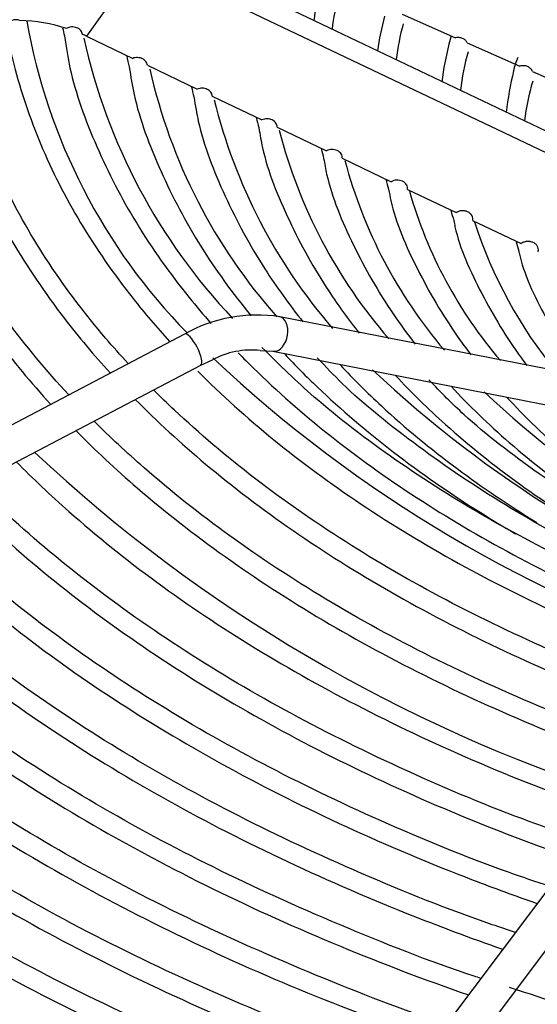
# Model space of a CAD drawing. Units: millimetres. Extents: x 0 to 589, y -34 to 415.
# Drawn here: x 61 to 65, y 179 to 186 of the extents above; entities that cross this region are included whole.
import ezdxf

# ---------------------------------------------------------------- set-up
doc = ezdxf.new("R2010")
doc.units = ezdxf.units.MM
for name, color, linetype in [('Default', 7, 'Continuous'), ('GRIGLIA_D710_G07', 7, 'Continuous'), ('HF17004318_BOCCA', 7, 'Continuous')]:
    doc.layers.add(name, color=color, linetype=linetype)

# ---------------------------------------------------------------- blocks, each defined once
blk = doc.blocks.new('SE4')
at = {"layer": 'GRIGLIA_D710_G07', "color": 7, "linetype": 'Continuous'}
for p, q in [((61.7422, 186.9349), (66.8372, 184.503)), ((61.73, 186.785), (61.3398, 186.2382)), ((61.73, 186.785), (66.825, 184.3531)), ((63.5912, 186.395), (63.9731, 186.2272)), ((61.3398, 186.2382), (61.6707, 186.0802)), ((63.9426, 186.2406), (63.9258, 186.1826)), ((64.0559, 186.1908), (64.4328, 186.0252)), ((61.7745, 186.0307), (62.131, 185.8605)), ((64.5212, 185.9864), (64.8931, 185.8229)), ((62.2376, 185.8096), (62.5918, 185.6406)), ((62.7012, 185.5884), (63.053, 185.4205)), ((63.1652, 185.3669), (63.5148, 185.2)), ((63.6299, 185.1451), (63.9774, 184.9792)), ((64.0952, 184.923), (64.441, 184.758)), ((66.4947, 183.4959), (62.7188, 184.2357)), ((62.0398, 184.1128), (55.802, 180.8356)), ((62.58, 183.9955), (62.6707, 183.9903)), ((62.6707, 183.9903), (66.4466, 183.2505)), ((62.1561, 183.8915), (62.2388, 183.9286)), ((55.9182, 180.6143), (62.1561, 183.8915)), ((65.8911, 181.8295), (62.2897, 177.0301)), ((62.4897, 176.8801), (66.0911, 181.6794))]:
    blk.add_line(p, q, dxfattribs=at)
for centre, radius, start, end in [((65.5345, 186.028), 2.5923, 167.57488, 172.864), ((64.8123, 186.0928), 1.7307, 165.43782, 173.46947), ((65.2283, 185.8868), 1.8289, 164.34487, 172.20451), ((60.8362, 186.2677), 0.0879, 71.68114, 107.66307), ((65.1, 187.091), 4.2521, 190.10832, 224.3152), ((63.6917, 186.8474), 2.5809, 192.28682, 193.57383), ((65.2515, 185.878), 1.7119, 164.77366, 173.51923), ((65.4885, 187.155), 4.2704, 192.59692, 223.33238), ((66.0821, 185.6368), 2.2243, 165.79462, 172.86988), ((64.1529, 186.6444), 2.5842, 192.19421, 194.00111), ((65.6917, 185.6624), 1.6943, 164.08871, 173.55146), ((64.7989, 185.9086), 0.4205, 155.11288, 168.7713), ((65.6761, 186.8797), 3.9817, 192.71858, 221.60323), ((67.1274, 185.3608), 2.8123, 167.06178, 173.17877), ((64.5776, 186.44), 2.5511, 192.7286, 194.41125), ((66.1019, 185.448), 1.6465, 163.43588, 173.50398), ((66.0631, 186.7228), 3.9255, 193.81849, 220.89399), ((65.0248, 186.2374), 2.5404, 193.20376, 194.86121), ((66.251, 186.4738), 3.6495, 194.37707, 221.00189), ((65.4716, 186.0354), 2.5293, 193.70572, 195.33314), ((66.5354, 186.243), 3.468, 194.91899, 220.37202), ((65.9171, 185.8341), 2.517, 194.24079, 195.83074), ((66.7586, 186.0241), 3.2396, 195.98422, 220.44072), ((66.3818, 185.6351), 2.524, 194.72716, 196.36726), ((67.2386, 185.9222), 3.2884, 197.85434, 219.23807), ((66.8282, 185.4359), 2.5126, 195.32592, 196.9307), ((62.556, 183.1979), 1.0505, 81.08464, 119.42794), ((62.5184, 183.4066), 0.5921, 84.0327, 118.17456), ((68.7965, 190.8948), 9.5547, 226.68818, 252.16254), ((69.157, 190.0184), 8.4458, 226.85378, 249.63502), ((69.3634, 189.2281), 7.5798, 226.82853, 248.95017), ((68.5237, 191.3388), 11.0538, 226.90049, 252.14015)]:
    blk.add_arc(centre, radius, start, end, dxfattribs=at)
for centre, major_axis, ratio, start_param, end_param in [((60.8528, 185.5382), (-0.9943, 0.0566), 0.816057, 4.403749, 4.747701), ((60.8528, 185.5382), (0.9943, -0.0566), 0.816057, 1.105885, 1.137802), ((62.6948, 184.113), (-0.024, -0.1227), 0.63861, 0.118036, 3.141889), ((62.098, 184.0022), (-0.0581, 0.1107), 0.284802, 3.141593, 6.283185), ((62.6948, 184.113), (-0.024, -0.1227), 0.63861, 0, 0.118036)]:
    blk.add_ellipse(centre, major_axis=major_axis, ratio=ratio, start_param=start_param, end_param=end_param, dxfattribs=at)
for points, knots in [([(61.6367, 183.9032), (61.5823, 183.9621), (61.3753, 184.1953), (61.0588, 184.6144), (60.7416, 185.1712), (60.5198, 185.7318), (60.4289, 186.1191), (60.4023, 186.3019)], [0.5328737, 0.5328737, 0.5328737, 0.5328737, 0.5632731, 0.6521892, 0.7411762, 0.8302782, 0.9164954, 0.9164954, 0.9164954, 0.9164954]), ([(60.7581, 186.3475), (60.775, 186.2447), (60.8375, 185.9442), (60.9988, 185.4643), (61.2838, 184.9033), (61.6069, 184.4365), (61.8415, 184.1598), (61.9331, 184.0589)], [0.0291975, 0.0291975, 0.0291975, 0.0291975, 0.0445844, 0.0737233, 0.1028991, 0.1321241, 0.1492951, 0.1492951, 0.1492951, 0.1492951]), ([(61.3119, 186.251), (61.3109, 186.261), (61.3064, 186.271), (61.2918, 186.2877), (61.2817, 186.2945), (61.2586, 186.3031), (61.2457, 186.305), (61.2271, 186.3038), (61.221, 186.3027), (61.2093, 186.2993), (61.2039, 186.297), (61.1988, 186.2941)], [0, 0, 0, 0, 0.25, 0.25, 0.5, 0.5, 0.75, 0.75, 0.875, 0.875, 1, 1, 1, 1]), ([(61.2135, 183.6788), (61.0525, 183.8525), (60.7558, 184.2106), (60.3963, 184.7689), (60.1253, 185.3475), (59.978, 185.8324), (59.9232, 186.1326), (59.9092, 186.2303)], [0.5312572, 0.5312572, 0.5312572, 0.5312572, 0.617086, 0.7041133, 0.79123, 0.878474, 0.9211337, 0.9211337, 0.9211337, 0.9211337]), ([(60.2635, 186.2823), (60.281, 186.1676), (60.3444, 185.85), (60.5089, 185.3493), (60.794, 184.7745), (61.1345, 184.2704), (61.3929, 183.9625), (61.5088, 183.8356)], [0.0239705, 0.0239705, 0.0239705, 0.0239705, 0.038493, 0.0636532, 0.0888427, 0.1140718, 0.1323281, 0.1323281, 0.1323281, 0.1323281]), ([(61.1829, 186.2417), (61.1953, 186.1573), (61.2337, 185.9071), (61.403, 185.4452), (61.6826, 184.9006), (61.9781, 184.4831), (62.1745, 184.2501), (62.2284, 184.189)], [0, 0, 0, 0, 0.0132623, 0.0461471, 0.0790765, 0.1120647, 0.1239568, 0.1239568, 0.1239568, 0.1239568]), ([(64.0559, 186.1908), (64.0532, 186.1976), (64.0489, 186.2039), (64.0378, 186.2147), (64.031, 186.2192), (64.0159, 186.2258), (64.0075, 186.2279), (63.9904, 186.2295), (63.9815, 186.229), (63.9731, 186.2272)], [0, 0, 0, 0, 0.25, 0.25, 0.5, 0.5, 0.75, 0.75, 1, 1, 1, 1]), ([(59.7703, 186.2111), (59.7881, 186.0867), (59.8521, 185.7542), (60.0189, 185.2351), (60.3043, 184.6469), (60.6617, 184.105), (60.9441, 183.7655), (61.0846, 183.612)], [0.0225545, 0.0225545, 0.0225545, 0.0225545, 0.037677, 0.0623059, 0.0869615, 0.1116533, 0.1328067, 0.1328067, 0.1328067, 0.1328067]), ([(61.7745, 186.0307), (61.7742, 186.0354), (61.7732, 186.0401), (61.7697, 186.0492), (61.7672, 186.0536), (61.7609, 186.0618), (61.7571, 186.0656), (61.7486, 186.0723), (61.7438, 186.0753), (61.7282, 186.0826), (61.7165, 186.0854), (61.6989, 186.086), (61.6929, 186.0857), (61.6815, 186.0838), (61.6759, 186.0823), (61.6707, 186.0802)], [0, 0, 0, 0, 0.125, 0.125, 0.25, 0.25, 0.375, 0.375, 0.5, 0.5, 0.75, 0.75, 0.875, 0.875, 1, 1, 1, 1]), ([(61.6454, 186.0192), (61.6566, 185.9467), (61.694, 185.7103), (61.8612, 185.2681), (62.1367, 184.7433), (62.3811, 184.405), (62.5141, 184.2428)], [0, 0, 0, 0, 0.0111126, 0.0424443, 0.0738221, 0.1041067, 0.1041067, 0.1041067, 0.1041067]), ([(64.5212, 185.9864), (64.52, 185.9901), (64.5184, 185.9938), (64.5142, 186.0007), (64.5117, 186.0039), (64.5059, 186.01), (64.5026, 186.0127), (64.4955, 186.0176), (64.4915, 186.0198), (64.4833, 186.0233), (64.479, 186.0248), (64.47, 186.0269), (64.4654, 186.0276), (64.4514, 186.0285), (64.4418, 186.0276), (64.4328, 186.0252)], [0, 0, 0, 0, 0.125, 0.125, 0.25, 0.25, 0.375, 0.375, 0.5, 0.5, 0.625, 0.625, 0.75, 0.75, 1, 1, 1, 1]), ([(62.1068, 185.8051), (62.1169, 185.7415), (62.1536, 185.5167), (62.3192, 185.0917), (62.5744, 184.6174), (62.786, 184.3232), (62.8849, 184.1993)], [0, 0, 0, 0, 0.0110811, 0.0458676, 0.08071, 0.106893, 0.106893, 0.106893, 0.106893]), ([(62.2376, 185.8096), (62.2376, 185.8195), (62.2341, 185.8294), (62.2216, 185.8466), (62.2123, 185.854), (62.1908, 185.8641), (62.1785, 185.8669), (62.1601, 185.8673), (62.1539, 185.8668), (62.1421, 185.8646), (62.1363, 185.8628), (62.131, 185.8605)], [0, 0, 0, 0, 0.25, 0.25, 0.5, 0.5, 0.75, 0.75, 0.875, 0.875, 1, 1, 1, 1]), ([(62.7012, 185.5884), (62.7015, 185.5935), (62.7008, 185.5987), (62.6978, 185.6088), (62.6954, 185.6136), (62.6891, 185.6228), (62.6851, 185.627), (62.676, 185.6345), (62.6707, 185.6377), (62.6539, 185.6457), (62.6409, 185.6485), (62.6152, 185.6486), (62.6026, 185.6458), (62.5918, 185.6406)], [0, 0, 0, 0, 0.125, 0.125, 0.25, 0.25, 0.375, 0.375, 0.5, 0.5, 0.75, 0.75, 1, 1, 1, 1]), ([(62.5694, 185.5858), (62.5781, 185.5333), (62.6139, 185.3218), (62.7774, 184.9162), (63.0183, 184.4795), (63.2081, 184.2172), (63.2849, 184.1198)], [0, 0, 0, 0, 0.009687, 0.0455579, 0.0814918, 0.1032093, 0.1032093, 0.1032093, 0.1032093]), ([(63.1652, 185.3669), (63.1665, 185.3776), (63.1638, 185.3885), (63.151, 185.408), (63.1411, 185.4162), (63.1176, 185.4272), (63.1039, 185.4301), (63.0839, 185.4297), (63.0772, 185.4289), (63.0645, 185.4257), (63.0585, 185.4234), (63.053, 185.4205)], [0, 0, 0, 0, 0.25, 0.25, 0.5, 0.5, 0.75, 0.75, 0.875, 0.875, 1, 1, 1, 1]), ([(63.0323, 185.3666), (63.0394, 185.3252), (63.0743, 185.1274), (63.2357, 184.7415), (63.4616, 184.3426), (63.6293, 184.1122), (63.6844, 184.0414)], [0, 0, 0, 0, 0.00808726, 0.04514823, 0.08228052, 0.09899734, 0.09899734, 0.09899734, 0.09899734]), ([(63.6299, 185.1451), (63.6309, 185.1506), (63.6309, 185.1564), (63.6287, 185.1675), (63.6265, 185.1731), (63.617, 185.1884), (63.6067, 185.1972), (63.5882, 185.2059), (63.5815, 185.2081), (63.5677, 185.2108), (63.5607, 185.2113), (63.5465, 185.2108), (63.5397, 185.2097), (63.5265, 185.206), (63.5204, 185.2033), (63.5148, 185.2)], [0, 0, 0, 0, 0.125, 0.125, 0.25, 0.25, 0.5, 0.5, 0.625, 0.625, 0.75, 0.75, 0.875, 0.875, 1, 1, 1, 1]), ([(63.4955, 185.1475), (63.501, 185.1175), (63.5349, 184.9336), (63.694, 184.5679), (63.9042, 184.2069), (64.0494, 184.0082), (64.0832, 183.9641)], [0, 0, 0, 0, 0.00624876, 0.04463782, 0.08310834, 0.09418426, 0.09418426, 0.09418426, 0.09418426]), ([(64.0952, 184.923), (64.0958, 184.9252), (64.0962, 184.9275), (64.0965, 184.9297), (64.0972, 184.9359), (64.0965, 184.9422), (64.0946, 184.9483), (64.0927, 184.9543), (64.0895, 184.9601), (64.0853, 184.9653), (64.081, 184.9706), (64.0756, 184.9753), (64.0695, 184.9793), (64.0633, 184.9833), (64.0562, 184.9865), (64.0488, 184.9887), (64.0412, 184.9909), (64.033, 184.9922), (64.0251, 184.9924), (64.0169, 184.9926), (64.0087, 184.9916), (64.001, 184.9896), (63.9933, 184.9877), (63.986, 184.9846), (63.9796, 184.9806), (63.9789, 184.9802), (63.9782, 184.9797), (63.9774, 184.9792)], [0, 0, 0, 0, 0.047991, 0.047991, 0.047991, 0.179056, 0.179056, 0.179056, 0.308718, 0.308718, 0.308718, 0.438983, 0.438983, 0.438983, 0.571543, 0.571543, 0.571543, 0.707129, 0.707129, 0.707129, 0.845201, 0.845201, 0.845201, 0.984093, 0.984093, 0.984093, 1, 1, 1, 1]), ([(63.9601, 184.9239), (63.9633, 184.9071), (63.996, 184.7389), (64.1525, 184.3953), (64.346, 184.0723), (64.4685, 183.9055), (64.4815, 183.8882)], [0, 0, 0, 0, 0.00373331, 0.04360687, 0.08357425, 0.08822001, 0.08822001, 0.08822001, 0.08822001]), ([(64.5613, 184.7005), (64.5619, 184.7021), (64.5624, 184.7038), (64.5628, 184.7054), (64.5643, 184.7115), (64.5644, 184.7179), (64.5633, 184.724), (64.5621, 184.7301), (64.5597, 184.7362), (64.5561, 184.7417), (64.5525, 184.7472), (64.5477, 184.7523), (64.5421, 184.7567), (64.5364, 184.7611), (64.5298, 184.7648), (64.5227, 184.7676), (64.5154, 184.7704), (64.5075, 184.7723), (64.4996, 184.7731), (64.4915, 184.774), (64.4831, 184.7737), (64.4752, 184.7724), (64.4672, 184.7711), (64.4595, 184.7686), (64.4526, 184.7652), (64.4484, 184.7631), (64.4445, 184.7607), (64.441, 184.758)], [0, 0, 0, 0, 0.033688, 0.033688, 0.033688, 0.158506, 0.158506, 0.158506, 0.281291, 0.281291, 0.281291, 0.404127, 0.404127, 0.404127, 0.52899, 0.52899, 0.52899, 0.656997, 0.656997, 0.656997, 0.787964, 0.787964, 0.787964, 0.920403, 0.920403, 0.920403, 1, 1, 1, 1]), ([(64.4245, 184.7042), (64.4254, 184.6995), (64.4569, 184.5461), (64.6066, 184.2334), (64.7822, 183.947), (64.8815, 183.8109)], [0, 0, 0, 0, 0.00112241, 0.04264337, 0.08179074, 0.08179074, 0.08179074, 0.08179074]), ([(62.4235, 183.978), (62.4592, 183.9412), (62.6601, 183.7394), (63.0628, 183.385), (63.6834, 182.9395), (64.3754, 182.5309), (65.1214, 182.1684), (65.6519, 181.9566), (65.9192, 181.8602)], [0.1377835, 0.1377835, 0.1377835, 0.1377835, 0.1451071, 0.1781888, 0.2112937, 0.2444092, 0.2775263, 0.3092372, 0.3092372, 0.3092372, 0.3092372]), ([(66.0251, 181.9758), (65.9178, 182.0122), (65.5532, 182.1401), (64.9174, 182.4161), (64.1941, 182.7913), (63.5397, 183.2061), (62.9895, 183.6246), (62.724, 183.8857), (62.5922, 184.017)], [0.0494155, 0.0494155, 0.0494155, 0.0494155, 0.1206015, 0.3062861, 0.491931, 0.6775411, 0.8631318, 1, 1, 1, 1]), ([(62.7552, 183.9684), (62.8299, 183.8887), (63.0683, 183.6485), (63.5178, 183.2644), (64.0083, 182.9234), (64.315, 182.7376), (64.4011, 182.6874)], [0.12143863, 0.12143863, 0.12143863, 0.12143863, 0.13675225, 0.16828288, 0.19983544, 0.21182784, 0.21182784, 0.21182784, 0.21182784]), ([(66.1148, 182.0438), (65.9965, 182.0866), (65.6301, 182.2244), (65.0053, 182.5083), (64.3167, 182.887), (63.7022, 183.3031), (63.2471, 183.6678), (63.0501, 183.876), (62.9863, 183.9439)], [0.0850277, 0.0850277, 0.0850277, 0.0850277, 0.1696787, 0.3591023, 0.5484831, 0.7378289, 0.9271605, 1, 1, 1, 1]), ([(62.1339, 183.8479), (62.3018, 183.6794), (62.665, 183.3519), (63.2875, 182.8931), (63.9821, 182.4707), (64.7426, 182.0885), (65.3557, 181.8351), (65.709, 181.7066), (65.779, 181.6819)], [0.161395, 0.161395, 0.161395, 0.161395, 0.1906999, 0.2200255, 0.2493609, 0.2786986, 0.308034, 0.3152153, 0.3152153, 0.3152153, 0.3152153]), ([(63.1516, 183.891), (63.2442, 183.7919), (63.5004, 183.5373), (63.9598, 183.1566), (64.3542, 182.8897), (64.5543, 182.7666)], [0.12895343, 0.12895343, 0.12895343, 0.12895343, 0.15060159, 0.18562281, 0.21820459, 0.21820459, 0.21820459, 0.21820459]), ([(63.547, 183.8147), (63.6573, 183.6963), (63.9315, 183.4276), (64.4048, 183.0481), (64.7856, 182.7983), (64.9724, 182.6865)], [0.12626319, 0.12626319, 0.12626319, 0.12626319, 0.15358772, 0.18971623, 0.22143584, 0.22143584, 0.22143584, 0.22143584]), ([(66.4149, 182.1382), (66.2245, 182.212), (65.7883, 182.4028), (65.1657, 182.7219), (64.5612, 183.1085), (64.0868, 183.4739), (63.8718, 183.6936), (63.7822, 183.7862)], [0.1374038, 0.1374038, 0.1374038, 0.1374038, 0.2904738, 0.4900813, 0.6896408, 0.889174, 1, 1, 1, 1]), ([(65.6243, 181.4741), (65.5919, 181.4846), (65.279, 181.5881), (64.675, 181.8352), (63.8955, 182.2074), (63.1752, 182.6255), (62.5271, 183.0784), (62.0902, 183.4493), (61.8666, 183.666), (61.8173, 183.7153)], [0.019889, 0.019889, 0.019889, 0.019889, 0.0299313, 0.1188514, 0.207755, 0.2966428, 0.3855189, 0.4743914, 0.5002627, 0.5002627, 0.5002627, 0.5002627]), ([(63.9414, 183.7395), (64.0689, 183.6019), (64.3613, 183.3196), (64.8345, 182.9534), (65.1831, 182.7303), (65.3378, 182.6388)], [0.12315283, 0.12315283, 0.12315283, 0.12315283, 0.15679792, 0.19414269, 0.22183953, 0.22183953, 0.22183953, 0.22183953]), ([(61.6884, 183.6464), (61.8445, 183.4884), (62.1952, 183.1659), (62.8021, 182.7047), (63.4997, 182.2657), (64.2645, 181.8663), (64.953, 181.5688), (65.3865, 181.4074), (65.5336, 181.3554)], [0.1414812, 0.1414812, 0.1414812, 0.1414812, 0.1646338, 0.1899469, 0.215269, 0.2405938, 0.2659172, 0.278654, 0.278654, 0.278654, 0.278654]), ([(64.3372, 183.6628), (64.3438, 183.6557), (64.4882, 183.5001), (64.7995, 183.2063), (65.2559, 182.8662), (65.5632, 182.6738), (65.677, 182.6068)], [0.1198172, 0.1198172, 0.1198172, 0.1198172, 0.1216786, 0.1603308, 0.1990341, 0.2207156, 0.2207156, 0.2207156, 0.2207156]), ([(65.3756, 181.1441), (65.122, 181.2286), (64.5707, 181.4489), (63.7933, 181.7994), (63.0365, 182.2154), (62.3503, 182.6669), (61.8082, 183.0971), (61.5066, 183.3788), (61.3929, 183.4924)], [0.0199124, 0.0199124, 0.0199124, 0.0199124, 0.0952986, 0.1822816, 0.2692497, 0.3562057, 0.4431564, 0.5002992, 0.5002992, 0.5002992, 0.5002992]), ([(61.2637, 183.4239), (61.4016, 183.2843), (61.7334, 182.9749), (62.3163, 182.5188), (63.0168, 182.0639), (63.7854, 181.6477), (64.5484, 181.3042), (65.0628, 181.1085), (65.289, 181.0288)], [0.1415316, 0.1415316, 0.1415316, 0.1415316, 0.1611339, 0.1859051, 0.2106855, 0.2354693, 0.260252, 0.2789894, 0.2789894, 0.2789894, 0.2789894]), ([(60.8391, 183.2013), (60.9584, 183.0806), (61.2711, 182.7851), (61.8302, 182.3354), (62.5332, 181.8649), (63.3055, 181.4325), (64.1408, 181.0417), (64.7367, 180.8103), (65.0436, 180.7024), (65.0449, 180.7019)], [0.1415633, 0.1415633, 0.1415633, 0.1415633, 0.1578243, 0.1820833, 0.2063516, 0.2306235, 0.2548951, 0.2791646, 0.2792715, 0.2792715, 0.2792715, 0.2792715]), ([(64.891, 180.4973), (64.7368, 180.5493), (64.3024, 180.7), (63.56, 181.0149), (62.744, 181.4228), (61.9882, 181.8741), (61.3054, 182.3603), (60.8397, 182.7585), (60.5992, 182.9918), (60.5444, 183.0465)], [0.0172929, 0.0172929, 0.0172929, 0.0172929, 0.0577564, 0.1412332, 0.2246972, 0.3081495, 0.3915938, 0.4750362, 0.5003857, 0.5003857, 0.5003857, 0.5003857]), ([(60.4146, 182.9785), (60.5148, 182.8772), (60.8082, 182.5964), (61.3439, 182.1544), (62.0492, 181.6686), (62.8247, 181.2204), (63.6646, 180.8132), (64.3365, 180.5413), (64.7224, 180.4026), (64.7989, 180.3757)], [0.1416058, 0.1416058, 0.1416058, 0.1416058, 0.1547183, 0.1784966, 0.2022843, 0.2260761, 0.2498679, 0.273658, 0.279494, 0.279494, 0.279494, 0.279494]), ([(64.6458, 180.1704), (64.5434, 180.2041), (64.1455, 180.3385), (63.4304, 180.6336), (62.5856, 181.04), (61.7992, 181.4916), (61.0847, 181.9787), (60.533, 182.4278), (60.2281, 182.7156), (60.1199, 182.8238)], [0.0167092, 0.0167092, 0.0167092, 0.0167092, 0.0428469, 0.1247369, 0.206615, 0.288482, 0.3703406, 0.4521962, 0.5003585, 0.5003585, 0.5003585, 0.5003585]), ([(59.9903, 182.7556), (60.0708, 182.6742), (60.3449, 182.4087), (60.8572, 181.9754), (61.5647, 181.4749), (62.3433, 181.0113), (63.1874, 180.5881), (63.9347, 180.2738), (64.4002, 180.103), (64.5536, 180.0493)], [0.1417092, 0.1417092, 0.1417092, 0.1417092, 0.1518514, 0.1751862, 0.1985304, 0.2218788, 0.2452279, 0.2685755, 0.2798308, 0.2798308, 0.2798308, 0.2798308]), ([(64.3999, 179.8425), (64.3438, 179.8607), (63.9794, 179.9814), (63.2892, 180.2598), (62.4174, 180.6655), (61.6027, 181.1179), (60.8587, 181.6063), (60.2227, 182.1025), (59.855, 182.4415), (59.6963, 182.6002)], [0.0165302, 0.0165302, 0.0165302, 0.0165302, 0.0305753, 0.1109414, 0.1912965, 0.271641, 0.3519771, 0.4323096, 0.5003845, 0.5003845, 0.5003845, 0.5003845]), ([(59.5662, 182.5325), (59.6265, 182.4716), (59.8811, 182.2221), (60.3703, 181.7985), (61.0798, 181.2835), (61.8613, 180.8049), (62.7093, 180.3661), (63.5313, 180.0078), (64.0771, 179.8037), (64.3088, 179.7227)], [0.1416971, 0.1416971, 0.1416971, 0.1416971, 0.1490189, 0.1719158, 0.1948219, 0.2177326, 0.2406442, 0.2635547, 0.2799332, 0.2799332, 0.2799332, 0.2799332]), ([(64.1537, 179.5142), (64.1377, 179.5194), (63.8035, 179.6284), (63.1355, 179.8931), (62.2386, 180.2986), (61.3975, 180.7525), (60.6261, 181.2427), (59.9275, 181.7681), (59.4965, 182.1546), (59.2883, 182.361), (59.2722, 182.377)], [0.0157941, 0.0157941, 0.0157941, 0.0157941, 0.0197248, 0.0987004, 0.1776659, 0.2566214, 0.3355686, 0.4145114, 0.4934546, 0.5001059, 0.5001059, 0.5001059, 0.5001059]), ([(59.1421, 182.3093), (59.1818, 182.2692), (59.4169, 182.0364), (59.8832, 181.6234), (60.5946, 181.0944), (61.3787, 180.6012), (62.2303, 180.1472), (63.1264, 179.7431), (63.753, 179.5047), (64.0646, 179.3959)], [0.1418177, 0.1418177, 0.1418177, 0.1418177, 0.1464706, 0.1689733, 0.1914853, 0.214002, 0.2365201, 0.2590372, 0.2802921, 0.2802921, 0.2802921, 0.2802921]), ([(63.907, 179.1861), (63.5988, 179.2869), (62.9514, 179.5409), (62.0484, 179.9392), (61.1825, 180.3951), (60.3856, 180.8876), (59.6606, 181.416), (59.1637, 181.8456), (58.9057, 182.0964), (58.8472, 182.1549)], [0.0153999, 0.0153999, 0.0153999, 0.0153999, 0.0886483, 0.1662766, 0.2438956, 0.3215065, 0.3991125, 0.476718, 0.5000996, 0.5000996, 0.5000996, 0.5000996]), ([(58.7182, 182.086), (58.7369, 182.0672), (58.9523, 181.8517), (59.3959, 181.4502), (60.109, 180.9073), (60.8957, 180.3998), (61.7507, 179.931), (62.6683, 179.5039), (63.3722, 179.2275), (63.7628, 179.0892), (63.8191, 179.0696)], [0.1418283, 0.1418283, 0.1418283, 0.1418283, 0.1439407, 0.1660524, 0.1881733, 0.210299, 0.2324264, 0.2545532, 0.2766784, 0.2803881, 0.2803881, 0.2803881, 0.2803881]), ([(63.6604, 178.8584), (63.3737, 178.9533), (62.7434, 179.1993), (61.846, 179.587), (60.957, 180.0455), (60.1364, 180.5407), (59.3868, 181.0724), (58.8266, 181.5419), (58.5208, 181.8341), (58.4227, 181.9321)], [0.0148608, 0.0148608, 0.0148608, 0.0148608, 0.080293, 0.1566581, 0.2330145, 0.3093631, 0.3857065, 0.4620489, 0.4999803, 0.4999803, 0.4999803, 0.4999803]), ([(58.2943, 181.8627), (58.4902, 181.6651), (58.9117, 181.2761), (59.6232, 180.7223), (60.4122, 180.2008), (61.2703, 179.7175), (62.1921, 179.2754), (62.9717, 178.9586), (63.4413, 178.7893), (63.5736, 178.7433)], [0.1418894, 0.1418894, 0.1418894, 0.1418894, 0.163338, 0.1850954, 0.2068578, 0.2286221, 0.250386, 0.2721486, 0.2805796, 0.2805796, 0.2805796, 0.2805796]), ([(63.419, 178.5359), (63.1283, 178.6378), (62.5499, 178.846), (61.6259, 179.2453), (60.7217, 179.7023), (59.8772, 180.202), (59.1052, 180.7373), (58.4846, 181.2436), (58.1335, 181.5742), (57.9986, 181.7091)], [0.0136203, 0.0136203, 0.0136203, 0.0136203, 0.0743619, 0.1494577, 0.2245452, 0.2996253, 0.3747002, 0.4497736, 0.5002426, 0.5002426, 0.5002426, 0.5002426]), ([(57.8695, 181.6403), (58.0471, 181.4611), (58.4494, 181.0859), (59.1371, 180.5391), (59.9283, 180.004), (60.7894, 179.5065), (61.7151, 179.0497), (62.5698, 178.6909), (63.1189, 178.4897), (63.3286, 178.4168)], [0.1419056, 0.1419056, 0.1419056, 0.1419056, 0.1607391, 0.1821486, 0.2035631, 0.2249798, 0.2463963, 0.2678117, 0.280746, 0.280746, 0.280746, 0.280746]), ([(63.1747, 178.2103), (62.8972, 178.3067), (62.3238, 178.5111), (61.3976, 178.907), (60.4734, 179.3673), (59.6082, 179.8709), (58.815, 180.4104), (58.1374, 180.9508), (57.7437, 181.3168), (57.5747, 181.4857)], [0.0129928, 0.0129928, 0.0129928, 0.0129928, 0.0691309, 0.1430776, 0.2170166, 0.2909486, 0.3648753, 0.4388003, 0.5000623, 0.5000623, 0.5000623, 0.5000623]), ([(57.4449, 181.4177), (57.6038, 181.2574), (57.9867, 180.8966), (58.6508, 180.3578), (59.444, 179.8092), (60.3079, 179.2978), (61.2373, 178.8267), (62.1665, 178.4246), (62.7956, 178.1902), (63.0841, 178.0901)], [0.1419423, 0.1419423, 0.1419423, 0.1419423, 0.1582802, 0.1793606, 0.200446, 0.2215337, 0.2426216, 0.2637084, 0.2809467, 0.2809467, 0.2809467, 0.2809467]), ([(62.93, 177.8842), (62.6607, 177.9773), (62.0882, 178.1801), (61.1559, 178.5752), (60.2133, 179.0393), (59.3276, 179.548), (58.5192, 180.0892), (57.7705, 180.6725), (57.3772, 181.0462), (57.1495, 181.2652)], [0.0257394, 0.0257394, 0.0257394, 0.0257394, 0.1313641, 0.2768594, 0.4223402, 0.5678075, 0.7132648, 0.8587183, 1, 1, 1, 1]), ([(56.9994, 181.2162), (57.1456, 181.0679), (57.5156, 180.7149), (58.1642, 180.1781), (58.9594, 179.6164), (59.826, 179.0914), (60.7588, 178.6062), (61.7526, 178.1635), (62.4617, 177.8948), (62.8297, 177.7669), (62.8397, 177.7634)], [0.1412605, 0.1412605, 0.1412605, 0.1412605, 0.155906, 0.1766686, 0.1974363, 0.2182065, 0.238977, 0.2597467, 0.280515, 0.2810939, 0.2810939, 0.2810939, 0.2810939]), ([(62.6852, 177.558), (62.4185, 177.6498), (61.8427, 177.8529), (60.9006, 178.2498), (59.9403, 178.7186), (59.0378, 179.2314), (58.2065, 179.7805), (57.4489, 180.3641), (56.9758, 180.7921), (56.7453, 181.0207), (56.7264, 181.0396)], [0.0124584, 0.0124584, 0.0124584, 0.0124584, 0.0632532, 0.1350037, 0.2067473, 0.2784846, 0.3502171, 0.4219475, 0.4936791, 0.5001362, 0.5001362, 0.5001362, 0.5001362]), ([(56.5959, 180.9722), (56.7163, 180.8508), (57.0603, 180.5206), (57.6775, 180), (58.4745, 179.4254), (59.3435, 178.8871), (60.2797, 178.3882), (61.2777, 177.9313), (62.0627, 177.6243), (62.509, 177.4666), (62.5939, 177.4372)], [0.1419588, 0.1419588, 0.1419588, 0.1419588, 0.1536169, 0.1740733, 0.1945347, 0.2149987, 0.2354632, 0.2559271, 0.2763898, 0.2811709, 0.2811709, 0.2811709, 0.2811709]), ([(62.4403, 177.2316), (62.1706, 177.3243), (61.5874, 177.5296), (60.6315, 177.9307), (59.6548, 178.4046), (58.7356, 178.9227), (57.8873, 179.4774), (57.1124, 180.0667), (56.6022, 180.521), (56.3437, 180.7751), (56.3017, 180.8171)], [0.011944, 0.011944, 0.011944, 0.011944, 0.0617859, 0.1325279, 0.2032634, 0.2739928, 0.3447176, 0.4154404, 0.4861639, 0.5000908, 0.5000908, 0.5000908, 0.5000908]), ([(56.1716, 180.7493), (56.2722, 180.6479), (56.5965, 180.3337), (57.1906, 179.8235), (57.9893, 179.2363), (58.8607, 178.6849), (59.8, 178.1724), (60.802, 177.7016), (61.6624, 177.355), (62.1874, 177.1666), (62.3486, 177.1108)], [0.1419713, 0.1419713, 0.1419713, 0.1419713, 0.1514348, 0.1715991, 0.1917686, 0.2119407, 0.2321137, 0.252286, 0.2724573, 0.2812683, 0.2812683, 0.2812683, 0.2812683]), ([(62.2028, 176.9024), (61.9218, 176.999), (61.3246, 177.2092), (60.3486, 177.6179), (59.3564, 178.0976), (58.4224, 178.6212), (57.5558, 179.1827), (56.7746, 179.7745), (56.2046, 180.2613), (55.9541, 180.5249), (55.8899, 180.5927)], [0.022372, 0.022372, 0.022372, 0.022372, 0.123162, 0.2627821, 0.4023901, 0.5419866, 0.6815741, 0.8211575, 0.960742, 1, 1, 1, 1]), ([(55.7432, 180.5305), (55.8249, 180.4481), (56.1309, 180.149), (56.7035, 179.6484), (57.5038, 179.0488), (58.3775, 178.4846), (59.3197, 177.9589), (60.3255, 177.4743), (61.2705, 177.0828), (61.8852, 176.8594), (62.1342, 176.7738)], [0.1551675, 0.1551675, 0.1551675, 0.1551675, 0.1641752, 0.1881058, 0.2120426, 0.2359827, 0.259924, 0.2838647, 0.3078043, 0.3237157, 0.3237157, 0.3237157, 0.3237157]), ([(61.8585, 175.628), (61.6364, 175.7049), (61.045, 175.9198), (60.1176, 176.3011), (59.1013, 176.7861), (58.1486, 177.3117), (57.2644, 177.8749), (56.4532, 178.4729), (55.7986, 179.0344), (55.4265, 179.3992), (55.2828, 179.5482)], [0.83611363, 0.83611363, 0.83611363, 0.83611363, 0.84285959, 0.8543078, 0.8657543, 0.87719919, 0.88864276, 0.90008564, 0.91152856, 0.9192608, 0.9192608, 0.9192608, 0.9192608]), ([(70.3303, 178.3895), (70.0499, 178.4009), (69.3885, 178.4395), (68.3558, 178.5432), (67.2402, 178.711), (66.1615, 178.9303), (65.1744, 179.1814), (64.6315, 179.3592), (64.3574, 179.4499)], [0.5659771, 0.5659771, 0.5659771, 0.5659771, 0.6240109, 0.703172, 0.7823292, 0.8614811, 0.940626, 1, 1, 1, 1])]:
    blk.add_open_spline(points, degree=3, knots=knots, dxfattribs=at)
at = {"layer": 'HF17004318_BOCCA', "color": 7, "linetype": 'Continuous'}
for centre, major_axis, start_param, end_param in [((71.3092, 183.2993), (-18.2272, 0), 0.087767, 1.444274), ((71.3092, 182.1506), (-17.875, 0), 0.136231, 2.990515)]:
    blk.add_ellipse(centre, major_axis=major_axis, ratio=0.57735, start_param=start_param, end_param=end_param, dxfattribs=at)

msp = doc.modelspace()

# ---------------------------------------------------------------- block references
at = {"layer": 'Default'}
msp.add_blockref('SE4', (0, 0), dxfattribs=at)

doc.saveas('drawing.dxf')
